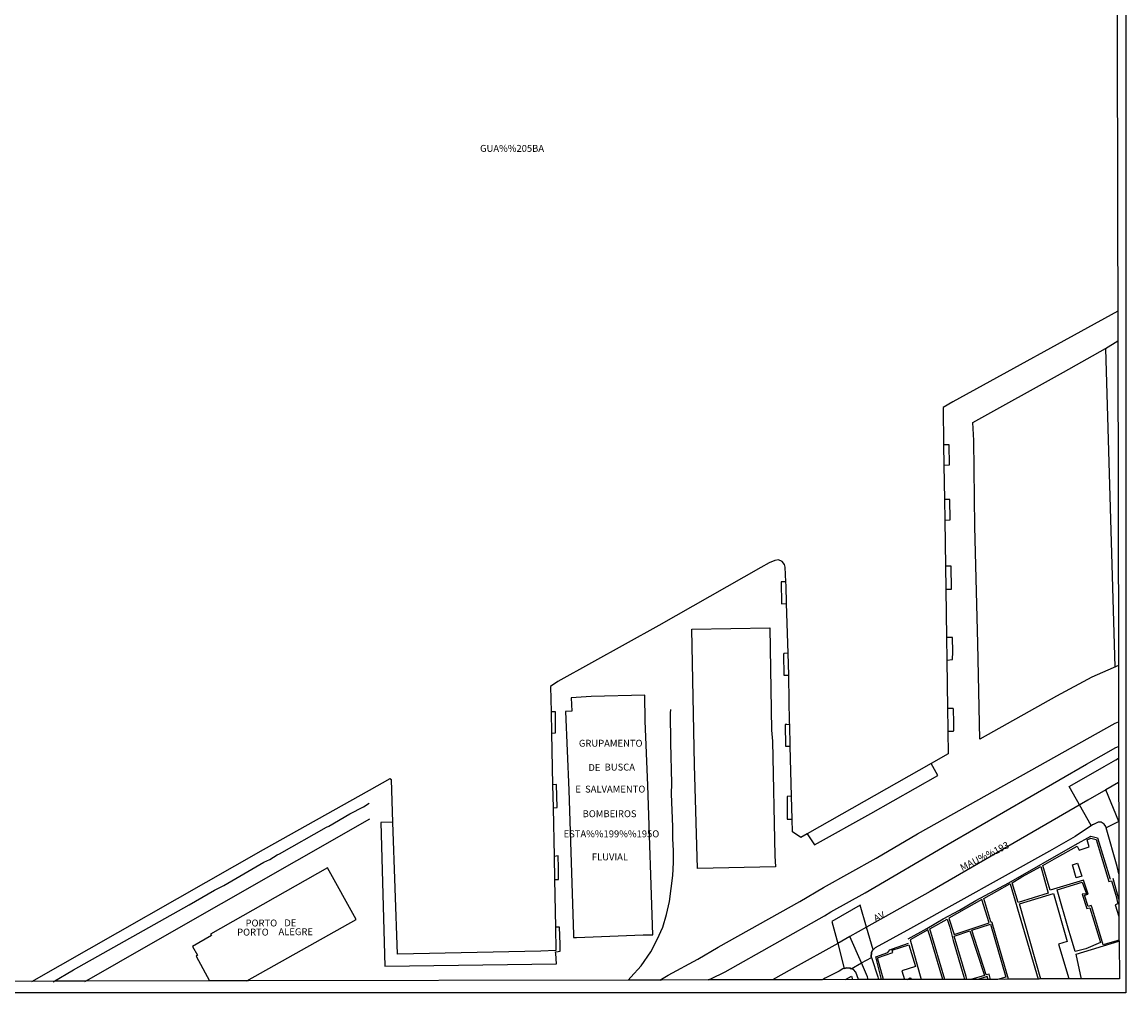
# Model space of a CAD drawing. Extents: x 175877 to 178298, y 1677041 to 1679819.
# Drawn here: x 177898 to 178298, y 1677041 to 1677392 of the extents above; entities that cross this region are included whole.
import ezdxf
from ezdxf.enums import TextEntityAlignment as Align

# ---------------------------------------------------------------- set-up
doc = ezdxf.new("R2010")
doc.units = 0
doc.header["$MEASUREMENT"] = 0
for name, color, linetype in [('IMAGEM', 7, 'CONTINUOUS'), ('V-BITOLA_NORMAL', 6, 'CONTINUOUS'), ('V-CRUZAMENTO', 1, 'CONTINUOUS'), ('V-EDIFICACAO', 2, 'CONTINUOUS'), ('V-EDIFICACAO_IDENTIFICADA', 30, 'CONTINUOUS'), ('V-EIXO_DE_LOGRADOURO', 3, 'CONTINUOUS'), ('V-ESCADA', 253, 'CONTINUOUS'), ('V-LOTE', 1, 'CONTINUOUS'), ('V-NOME_DOS_LOGRADOUROS', 7, 'CONTINUOUS'), ('V-QUADRA', 6, 'CONTINUOUS'), ('V-RIO', 5, 'CONTINUOUS'), ('V-TESTADA', 5, 'CONTINUOUS'), ('X-LIMITE_5000', 7, 'CONTINUOUS')]:
    doc.layers.add(name, color=color, linetype=linetype)
picture_1 = doc.add_image_def('image1.jpg', size_in_pixel=(4032, 4629))

msp = doc.modelspace()

# ---------------------------------------------------------------- linework, layer by layer
at = {"layer": 'V-BITOLA_NORMAL'}
for points in [[(178117.38, 1677045.24), (178118.38, 1677046.34), (178122.12, 1677050.46), (178125.6, 1677055.42), (178127.99, 1677059.91), (178129.97, 1677064.43), (178131.3, 1677068.98), (178132.36, 1677073.74), (178133.56, 1677083.12), (178133.84, 1677087.78), (178133.84, 1677088.25), (178133.81, 1677092.2), (178133.58, 1677096.38), (178133.62, 1677100.66), (178133.18, 1677112.6), (178133.29, 1677116.41), (178132.89, 1677131.09), (178132.8, 1677141.8), (178132.93, 1677143.22)], [(178128.88, 1677045.26), (178131.94, 1677047.01), (178142.64, 1677052.77), (178149.99, 1677057.14), (178179.51, 1677073.66), (178188.14, 1677078.73), (178207.18, 1677089.42), (178222.2, 1677098.14), (178293.74, 1677138.19), (178294.88, 1677138.74)], [(177909.3, 1677044.58), (177916.75, 1677048.95), (177958.6, 1677072.42), (177967.67, 1677077.74), (177971.08, 1677079.47), (177985.6, 1677087.96), (177987.8, 1677088.92), (177990.44, 1677090.6), (177991.26, 1677090.92), (178008.25, 1677100.55), (178009.16, 1677100.93), (178016.7, 1677105.36), (178021.7, 1677107.96), (178023.75, 1677109.28)], [(178023.82, 1677103.46), (177943.67, 1677057.8), (177922.24, 1677045.44), (177920.65, 1677044.58)]]:
    msp.add_lwpolyline(points, dxfattribs=at)
at = {"layer": 'V-CRUZAMENTO', "linetype": 'Continuous', "flags": 128}
msp.add_lwpolyline([(178294.96, 1677102.69), (178290.4, 1677100.33), (178290.25, 1677100.86), (178289.7, 1677101.71), (178288.64, 1677102.36), (178287.57, 1677102.43), (178286.29, 1677101.82), (178285.04, 1677101.13), (178277.02, 1677115.32), (178281.52, 1677117.87), (178289.75, 1677122.53), (178293.91, 1677125), (178294.91, 1677125.59)], dxfattribs=at)
at = {"layer": 'V-CRUZAMENTO'}
msp.add_lwpolyline([(178193.26, 1677058.54), (178195.62, 1677049.44), (178196.62, 1677049.67), (178197.8, 1677049.52), (178198.15, 1677049.37), (178201.86, 1677051.44), (178205.46, 1677053.45), (178205.4, 1677053.63), (178205.52, 1677055.18), (178205.76, 1677055.8), (178206.13, 1677056.2), (178203.71, 1677064.4), (178201.39, 1677072.3), (178191.2, 1677066.48), (178193.26, 1677058.54)], close=True, dxfattribs=at)
at = {"layer": 'V-EDIFICACAO'}
for points in [[(178294.85, 1677159.04), (178285.19, 1677154.9), (178272.43, 1677147.97), (178244.65, 1677132.38), (178244.65, 1677132.38), (178244.65, 1677132.38), (178243.97, 1677167.04), (178242.89, 1677209.34), (178242.5, 1677240.46), (178242.2, 1677247.06), (178275.04, 1677265.26), (178290.22, 1677273.86), (178294.62, 1677276.61)], [(178295.04, 1677059.69), (178293.96, 1677059.34), (178291.77, 1677058.71), (178289.4, 1677058.02), (178285.22, 1677071.81), (178285.01, 1677072.29), (178283.92, 1677071.88), (178282.64, 1677075.93), (178283.94, 1677076.31), (178282.26, 1677081.42), (178270.14, 1677077.75), (178267.53, 1677086.7), (178272.55, 1677089.66), (178279.92, 1677093.67), (178280.65, 1677092.27), (178284.29, 1677093.5), (178283.6, 1677096), (178284.91, 1677096.55), (178286.83, 1677096.14), (178291.43, 1677080.9), (178292.39, 1677081.21), (178293.94, 1677075.93), (178294.66, 1677072.88), (178293.67, 1677072.53), (178295.03, 1677068.29)], [(178279.6, 1677082.2), (178279.54, 1677082.19), (178278.21, 1677086.92), (178280.04, 1677087.59), (178281.61, 1677082.83), (178279.6, 1677082.2)], [(178255.03, 1677045.52), (178249.18, 1677065.98), (178248.7, 1677066.27), (178246.14, 1677074.76), (178255.53, 1677080.08), (178255.67, 1677080.08), (178255.67, 1677080.08), (178255.67, 1677080.08), (178255.67, 1677080.08), (178255.67, 1677080.08), (178255.67, 1677080.08), (178265.85, 1677045.54)], [(178231.27, 1677045.47), (178226.91, 1677060.57), (178225.88, 1677063.39), (178219.48, 1677059.76), (178223.48, 1677045.46)], [(178240.04, 1677045.49), (178239.74, 1677046.49), (178235.37, 1677061.14), (178241.13, 1677063.03), (178246.36, 1677046.93), (178241.5, 1677045.49)], [(178248.6, 1677045.5), (178248.03, 1677047.36), (178247.03, 1677047.14), (178241.8, 1677063.32), (178248.63, 1677065.43), (178254.12, 1677046.28), (178251.09, 1677045.51)], [(178209.9, 1677045.43), (178207.69, 1677053.3), (178213.19, 1677055.22), (178212.99, 1677056.04), (178218.96, 1677058.03), (178221.44, 1677050.22), (178216.5, 1677048.57), (178217.47, 1677045.45)], [(178247.72, 1677045.5), (178247.41, 1677046.59), (178243.93, 1677045.49)]]:
    msp.add_lwpolyline(points, dxfattribs=at)
at = {"layer": 'V-EDIFICACAO', "linetype": 'Continuous', "flags": 128}
for points in [[(178290.22, 1677273.86), (178293.51, 1677158.46)], [(178266.76, 1677045.54), (178259.05, 1677072.8), (178259.05, 1677072.8), (178259.05, 1677072.8), (178271.42, 1677076.6), (178276.29, 1677059.19), (178276.29, 1677059.19), (178273.18, 1677058.2), (178276.91, 1677045.85)], [(178196.11, 1677045.4), (178198.29, 1677046.61), (178198.64, 1677045.4)], [(178218.57, 1677045.45), (178219.53, 1677046.1), (178219.95, 1677045.45), (178219.95, 1677045.44)], [(178253.55, 1677045.52), (178254.13, 1677045.68), (178254.18, 1677045.52)]]:
    msp.add_lwpolyline(points, dxfattribs=at)
at = {"layer": 'V-EDIFICACAO'}
for points in [[(178258.61, 1677073.29), (178256.41, 1677080.46), (178259.91, 1677082.59), (178266.77, 1677086.29), (178269.45, 1677076.65), (178258.61, 1677073.29)], [(178277.52, 1677061.22), (178276.94, 1677063.22), (178272.71, 1677077.85), (178281.75, 1677080.63), (178283.28, 1677076.46), (178281.75, 1677076.32), (178283.49, 1677071.18), (178284.53, 1677071.39), (178288.36, 1677058.81), (178283.07, 1677056.52), (178279.17, 1677055.55), (178277.52, 1677061.22)], [(178235.37, 1677061.79), (178248.11, 1677065.91), (178245.43, 1677074.39), (178233.53, 1677067.67), (178235.37, 1677061.79)]]:
    msp.add_lwpolyline(points, close=True, dxfattribs=at)
at = {"layer": 'V-EDIFICACAO', "flags": 128}
msp.add_lwpolyline([(178232.09, 1677045.48), (178226.58, 1677063.75), (178232.85, 1677067.3), (178233.83, 1677064.37), (178235.04, 1677059.55), (178238.87, 1677046.42), (178239.15, 1677045.48)], dxfattribs=at)
at = {"layer": 'V-EDIFICACAO_IDENTIFICADA'}
for points in [[(178142.48, 1677085.63), (178141.42, 1677123.17), (178140.45, 1677172.21), (178168.72, 1677172.74), (178169.37, 1677135.71), (178169.7, 1677131.71), (178170.57, 1677090.23), (178170.78, 1677086.18), (178142.48, 1677085.63)], [(178097.65, 1677061.63), (178097.68, 1677060.61), (178098.68, 1677060.65), (178122.83, 1677061.63), (178126.39, 1677061.59), (178124.54, 1677115.62), (178123.59, 1677139.08), (178123.53, 1677148.37), (178104.09, 1677147.87), (178096.83, 1677147.41), (178097.08, 1677142.52), (178094.75, 1677142.5), (178095.91, 1677113.98), (178097.65, 1677061.63)]]:
    msp.add_lwpolyline(points, close=True, dxfattribs=at)
at = {"layer": 'V-EDIFICACAO_IDENTIFICADA', "flags": 128}
msp.add_lwpolyline([(177979.49, 1677044.97), (178019.03, 1677067.23), (178008.6, 1677085.91), (177966.28, 1677061.84), (177966.61, 1677061.37), (177959.82, 1677057.44), (177961.61, 1677054.3), (177961.61, 1677054.3), (177961.05, 1677053.86), (177965.98, 1677044.94)], dxfattribs=at)
at = {"layer": 'V-EDIFICACAO_IDENTIFICADA', "linetype": 'Continuous', "flags": 128}
msp.add_lwpolyline([(178281.5, 1677045.57), (178279.59, 1677054.57), (178295.04, 1677059.27)], dxfattribs=at)
at = {"layer": 'V-EIXO_DE_LOGRADOURO'}
for p in [(178294.93, 1677116.76), (178294.96, 1677102.69)]:
    msp.add_line(p, (178290.28, 1677114.07), dxfattribs=at)
for points in [[(178290.28, 1677114.07), (178283.77, 1677110.3), (178226.71, 1677077.27), (178203.71, 1677064.4), (178197.64, 1677061)], [(178197.64, 1677061), (178193.26, 1677058.54), (178176.75, 1677049.3), (178169.73, 1677045.35)], [(178204.34, 1677045.41), (178204.08, 1677046.42), (178201.86, 1677051.44), (178197.64, 1677061)]]:
    msp.add_lwpolyline(points, dxfattribs=at)
at = {"layer": 'V-ESCADA'}
for points in [[(178233.76, 1677231.68), (178233.59, 1677239), (178231.61, 1677238.92), (178231.72, 1677231.6), (178233.76, 1677231.68)], [(178233.98, 1677211.75), (178233.85, 1677219.13), (178231.91, 1677219.16), (178232.02, 1677211.71), (178233.98, 1677211.75)], [(178234.4, 1677186.77), (178234.32, 1677195.05), (178232.27, 1677195.05), (178232.4, 1677186.74), (178234.4, 1677186.77)], [(178172.9, 1677181.4), (178174.79, 1677181.5), (178174.59, 1677187.86), (178174.51, 1677189.42), (178172.76, 1677189.4), (178172.9, 1677181.4)], [(178234.82, 1677161.24), (178234.89, 1677164.09), (178234.77, 1677169.23), (178232.66, 1677169.21), (178232.78, 1677160.97), (178234.82, 1677161.24)], [(178173.81, 1677155.56), (178175.62, 1677155.58), (178175.36, 1677163.58), (178173.74, 1677163.47), (178173.65, 1677163.08), (178173.81, 1677155.56)], [(178091.17, 1677134.68), (178091.11, 1677142.27), (178089.52, 1677142.3), (178089.68, 1677134.57), (178091.17, 1677134.68)], [(178235.01, 1677135.28), (178235.3, 1677135.47), (178235.33, 1677138.42), (178235.18, 1677143.28), (178235.08, 1677143.48), (178233.05, 1677143.48), (178233.16, 1677136.1), (178233.17, 1677135.33), (178235.01, 1677135.28)], [(178174.36, 1677129.84), (178176.1, 1677129.91), (178175.89, 1677137.67), (178174.9, 1677137.68), (178174.28, 1677137.69), (178174.36, 1677129.84)], [(178205.32, 1677105.55), (178229.53, 1677119.29), (178227.08, 1677123.59), (178182.28, 1677098.19), (178184.87, 1677094.16), (178205.32, 1677105.55)], [(178090.24, 1677107.63), (178091.8, 1677107.74), (178091.53, 1677115.98), (178090.07, 1677115.87), (178090.24, 1677107.63)], [(178174.98, 1677103.51), (178175.83, 1677103.48), (178176.8, 1677103.45), (178176.58, 1677111.79), (178174.99, 1677111.68), (178174.98, 1677103.51)], [(178091.3, 1677055.91), (178085.85, 1677055.67), (178034, 1677054.57), (178032.31, 1677102.34), (178027.9, 1677102.22), (178029.36, 1677050.24), (178091.52, 1677051.15), (178091.23, 1677054.89), (178091.18, 1677055.49), (178092.15, 1677055.59), (178092.87, 1677055.66), (178092.82, 1677058.28), (178092.6, 1677064.37), (178092.6, 1677064.45), (178091.12, 1677064.45), (178091.3, 1677055.91)], [(178090.77, 1677081.63), (178092.27, 1677081.68), (178092.22, 1677085.92), (178092.08, 1677090.15), (178090.6, 1677090.02), (178090.77, 1677081.63)]]:
    msp.add_lwpolyline(points, close=True, dxfattribs=at)
at = {"layer": 'V-LOTE', "linetype": 'Continuous'}
msp.add_line((178294.6, 1677287.34), (178294.6, 1677287.34), dxfattribs=at)
at = {"layer": 'V-LOTE'}
msp.add_line((178146.37, 1677045.3), (178147.3, 1677045.74), dxfattribs=at)
msp.add_lwpolyline([(178147.32, 1677045.75), (178152.51, 1677048.18), (178188.51, 1677068.45), (178190.83, 1677069.92), (178203.18, 1677076.82), (178233.29, 1677094.39), (178283.34, 1677123.42), (178293.91, 1677129.46), (178294.9, 1677129.75)], dxfattribs=at)
at = {"layer": 'V-QUADRA'}
msp.add_line((178206.81, 1677056.94), (178206.81, 1677056.94), dxfattribs=at)
msp.add_lwpolyline([(178294.6, 1677287.34), (178234.89, 1677254.5), (178231.4, 1677252.43), (178231.61, 1677238.92), (178231.72, 1677231.6), (178231.91, 1677219.16), (178232.02, 1677211.71), (178232.27, 1677195.05), (178232.4, 1677186.74), (178232.66, 1677169.21), (178232.78, 1677160.97), (178233.05, 1677143.48), (178233.16, 1677136.1), (178233.17, 1677135.33), (178233.3, 1677127.12), (178227.08, 1677123.59), (178182.28, 1677098.19), (178179.97, 1677096.88), (178176.92, 1677098.85), (178176.8, 1677103.45), (178176.58, 1677111.79), (178176.1, 1677129.91), (178175.89, 1677137.67), (178175.87, 1677138.45), (178175.64, 1677154.87), (178175.62, 1677155.58), (178175.36, 1677163.58), (178174.79, 1677181.5), (178174.59, 1677187.86), (178174.51, 1677189.42), (178174.24, 1677194.72), (178173.96, 1677195.59), (178173.15, 1677196.67), (178171.9, 1677197.28), (178170.51, 1677197.14), (178168.52, 1677196.26), (178165.41, 1677194.52), (178128.49, 1677173.6), (178092.01, 1677153.25), (178089.33, 1677151.52), (178089.52, 1677142.3), (178089.68, 1677134.57), (178090.07, 1677115.87), (178090.24, 1677107.63), (178090.6, 1677090.02), (178090.77, 1677081.63), (178091.12, 1677064.45), (178091.3, 1677055.91), (178085.85, 1677055.67), (178034, 1677054.57), (178032.31, 1677102.34), (178031.77, 1677117.75), (178031.14, 1677118.02), (178023.7, 1677113.86), (177985.36, 1677092.42), (177901.54, 1677044.58)], dxfattribs=at)
at = {"layer": 'V-QUADRA', "flags": 128}
for points in [[(178295, 1677083.7), (178294.78, 1677084.75), (178294.44, 1677086.36), (178290.4, 1677100.33), (178290.25, 1677100.86), (178289.7, 1677101.71), (178288.64, 1677102.36), (178287.57, 1677102.43), (178286.29, 1677101.82), (178285.53, 1677101.45), (178279.19, 1677097.25), (178269.94, 1677091.91), (178219.6, 1677063.87), (178206.81, 1677056.94), (178206.13, 1677056.2), (178205.76, 1677055.8), (178205.52, 1677055.18), (178205.4, 1677053.63), (178205.46, 1677053.45), (178207.8, 1677046.43), (178208.06, 1677045.43)], [(178200.84, 1677045.41), (178199.79, 1677048.08), (178198.97, 1677049.02), (178198.15, 1677049.37), (178197.8, 1677049.52), (178196.62, 1677049.67), (178195.62, 1677049.44), (178195.16, 1677049.34), (178193.75, 1677048.45), (178188.71, 1677045.9), (178188.71, 1677045.9), (178187.77, 1677045.38)]]:
    msp.add_lwpolyline(points, dxfattribs=at)
at = {"layer": 'V-RIO'}
msp.add_lwpolyline([(178294.6, 1677287.34), (178234.89, 1677254.5), (178231.4, 1677252.43), (178231.61, 1677238.92), (178231.72, 1677231.6), (178231.91, 1677219.16), (178232.02, 1677211.71), (178232.27, 1677195.05), (178232.4, 1677186.74), (178232.66, 1677169.21), (178232.78, 1677160.97), (178233.05, 1677143.48), (178233.16, 1677136.1), (178233.17, 1677135.33), (178233.3, 1677127.12), (178227.08, 1677123.59), (178182.28, 1677098.19), (178179.97, 1677096.88), (178176.92, 1677098.85), (178176.8, 1677103.45), (178176.58, 1677111.79), (178176.1, 1677129.91), (178175.89, 1677137.67), (178175.87, 1677138.45), (178175.64, 1677154.87), (178175.62, 1677155.58), (178175.36, 1677163.58), (178174.79, 1677181.5), (178174.59, 1677187.86), (178174.51, 1677189.42), (178174.24, 1677194.72), (178173.96, 1677195.59), (178173.15, 1677196.67), (178171.9, 1677197.28), (178170.51, 1677197.14), (178168.52, 1677196.26), (178165.41, 1677194.52), (178128.49, 1677173.6), (178092.01, 1677153.25), (178089.33, 1677151.52), (178089.52, 1677142.3), (178089.68, 1677134.57), (178090.07, 1677115.87), (178090.24, 1677107.63), (178090.6, 1677090.02), (178090.77, 1677081.63), (178091.12, 1677064.45), (178091.3, 1677055.91), (178085.85, 1677055.67), (178034, 1677054.57), (178032.31, 1677102.34), (178031.77, 1677117.75), (178031.14, 1677118.02), (178023.7, 1677113.86), (177985.36, 1677092.42), (177901.54, 1677044.58)], dxfattribs=at)
at = {"layer": 'V-TESTADA'}
msp.add_line((178295.01, 1677074.51), (178292.95, 1677081.99), dxfattribs=at)
at = {"layer": 'V-TESTADA', "linetype": 'Continuous'}
msp.add_line((178209.09, 1677045.42), (178207.03, 1677053.65), dxfattribs=at)
at = {"layer": 'V-TESTADA'}
for points in [[(178218.77, 1677060.14), (178225.57, 1677063.91), (178231.41, 1677067.41), (178237.32, 1677070.49), (178243.3, 1677074.05), (178255.26, 1677080.49), (178279.18, 1677094.21), (178284.93, 1677097.35), (178287.34, 1677096.77), (178291.85, 1677081.76)], [(178207.03, 1677053.65), (178211.37, 1677055.18), (178212.13, 1677056.18), (178213.13, 1677056.55), (178218.85, 1677058.64)]]:
    msp.add_lwpolyline(points, dxfattribs=at)
at = {"layer": 'X-LIMITE_5000'}
for points in [[(178291.8, 1678708.43), (178292.78, 1678207.56), (178292.79, 1678207.46), (178292.83, 1678186.09), (178292.83, 1678185.68), (178292.89, 1678154.16), (178293.98, 1677599.88), (178294.62, 1677276.61), (178294.85, 1677159.04), (178294.89, 1677138.75), (178294.91, 1677125.59), (178294.93, 1677116.76), (178294.96, 1677102.69), (178295, 1677083.7), (178295.03, 1677068.29), (178295.04, 1677059.27)], [(178295.18, 1677059.41), (178295.21, 1677045.74), (178266.28, 1677045.68)], [(178266.14, 1677045.54), (178255.15, 1677045.52), (178251.09, 1677045.51), (178248.6, 1677045.5), (178247.84, 1677045.5), (178243.93, 1677045.49), (178241.5, 1677045.49), (178240.04, 1677045.49), (178238.42, 1677045.49), (178232.27, 1677045.48), (178231.63, 1677045.47), (178223.55, 1677045.46), (178220.07, 1677045.45), (178218.57, 1677045.45), (178217.47, 1677045.45), (178209.89, 1677045.43), (178208.13, 1677045.43), (178204.52, 1677045.42), (178200.98, 1677045.41), (178187.7, 1677045.38), (178170.59, 1677045.35), (178152.8, 1677045.31), (178146.37, 1677045.3), (178129.5, 1677045.27), (178117.62, 1677045.24), (177980.04, 1677044.97), (177965.86, 1677044.94), (177921.22, 1677044.85), (177915.29, 1677044.84), (177909.96, 1677044.83), (177812.74, 1677044.64)]]:
    msp.add_lwpolyline(points, dxfattribs=at)

# ---------------------------------------------------------------- texts
at = {"layer": 'V-NOME_DOS_LOGRADOUROS'}
for s, p in [('GUA%%205BA', (178075.42, 1677345.9)), ('GRUPAMENTO', (178111.12, 1677130.63)), ('DE', (178105.21, 1677121.85)), ('BUSCA', (178114.41, 1677121.99)), ('E  SALVAMENTO', (178110.98, 1677114.03)), ('BOMBEIROS', (178110.71, 1677105.12)), ('ESTA%%199%%195O', (178111.39, 1677097.85)), ('FLUVIAL', (178110.84, 1677089.49)), ('PORTO', (177984.69, 1677065.57)), ('DE', (177995.17, 1677065.64)), ('PORTO', (177981.63, 1677062.28)), ('ALEGRE', (177997.12, 1677062.42))]:
    msp.add_text(s, height=2.5, dxfattribs=at).set_placement(p, align=Align.MIDDLE)
for s, p in [('MAU%%193', (178246.54, 1677089.78)), ('AV.', (178208.84, 1677068.21))]:
    msp.add_text(s, height=2.5, rotation=26.5651, dxfattribs=at).set_placement(p, align=Align.MIDDLE)

# ---------------------------------------------------------------- referenced raster images: frames only (the image files are external)
at = {"layer": 'IMAGEM', "linetype": 'Continuous'}
image = msp.add_image(picture_1, insert=(175877.25, 1677040.6), size_in_units=(2420.33, 2778.7), dxfattribs=at)
image.dxf.flags = 7

doc.saveas('drawing.dxf')
